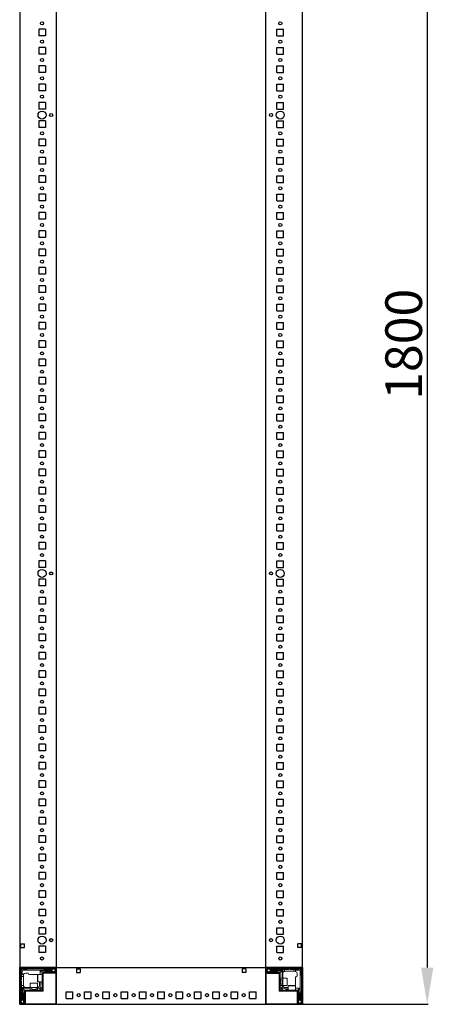
# Model space of a CAD drawing. Units: millimetres. Extents: x -46 to 11536, y -9 to 11617.
# Drawn here: x 1218 to 1783, y 3004 to 4347 of the extents above; entities that cross this region are included whole.
import ezdxf

# ---------------------------------------------------------------- set-up
doc = ezdxf.new("R2010")
doc.units = ezdxf.units.MM
doc.layers.add('2', color=7, linetype='Continuous')
doc.dimstyles.new('ISO-25', dxfattribs={"dimtxt": 2.5, "dimasz": 2.5, "dimexe": 1.25, "dimexo": 0.625, "dimtad": 1, "dimtxsty": 'Standard', "dimcen": 2.5, "dimadec": 0, "dimazin": 0, "dimtfac": 1, "dimtmove": 0, "dimatfit": 3, "dimfxl": 1, "dimarcsym": 0})

# ---------------------------------------------------------------- blocks, each defined once
blk = doc.blocks.new('*D65')
at = {"layer": '2', "color": 0, "linetype": 'ByBlock', "lineweight": -2}
for p, q in [((1539.2, 4804), (1775.5, 4804)), ((1774.3, 4754), (1774.3, 3054)), ((1527.4, 3004), (1775.5, 3004))]:
    blk.add_line(p, q, dxfattribs=at)
at = {"layer": '2', "color": 0, "linetype": 'ByBlock'}
for points in [[(1765.9, 4754), (1782.6, 4754), (1774.3, 4804)], [(1765.9, 3054), (1782.6, 3054), (1774.3, 3004)]]:
    blk.add_solid(points, dxfattribs=at)
at = {"layer": 'Defpoints', "color": 0, "linetype": 'ByBlock'}
for p in [(1538.5, 4804), (1526.8, 3004), (1774.3, 3004)]:
    blk.add_point(p, dxfattribs=at)
at = {"layer": '2', "color": 0, "linetype": 'ByBlock', "insert": (1748.6, 3904), "char_height": 50, "attachment_point": 5, "rotation": 90}
blk.add_mtext('1800', dxfattribs=at)

msp = doc.modelspace()

# ---------------------------------------------------------------- linework, layer by layer
for p, q in [((1268.286, 4804.02), (1268.286, 3004.02)), ((1554.286, 3004.02), (1554.286, 4804.02)), ((1604.286, 3004.02), (1604.286, 4804.02)), ((1253.286, 4333.52), (1244.286, 4333.52)), ((1244.286, 4333.52), (1244.286, 4324.52)), ((1253.286, 4324.52), (1244.286, 4324.52)), ((1253.286, 4333.52), (1253.286, 4324.52)), ((1569.286, 4324.52), (1569.286, 4333.52)), ((1569.286, 4333.52), (1578.286, 4333.52)), ((1569.286, 4324.52), (1578.286, 4324.52)), ((1578.286, 4324.52), (1578.286, 4333.52)), ((1253.286, 4308.52), (1244.286, 4308.52)), ((1244.286, 4308.52), (1244.286, 4299.52)), ((1253.286, 4299.52), (1244.286, 4299.52)), ((1253.286, 4308.52), (1253.286, 4299.52)), ((1569.286, 4299.52), (1569.286, 4308.52)), ((1569.286, 4308.52), (1578.286, 4308.52)), ((1569.286, 4299.52), (1578.286, 4299.52)), ((1578.286, 4299.52), (1578.286, 4308.52)), ((1244.286, 4283.52), (1244.286, 4274.52)), ((1253.286, 4283.52), (1244.286, 4283.52)), ((1253.286, 4283.52), (1253.286, 4274.52)), ((1569.286, 4283.52), (1578.286, 4283.52)), ((1569.286, 4274.52), (1569.286, 4283.52)), ((1578.286, 4274.52), (1578.286, 4283.52)), ((1253.286, 4274.52), (1244.286, 4274.52)), ((1569.286, 4274.52), (1578.286, 4274.52)), ((1253.286, 4258.52), (1244.286, 4258.52)), ((1244.286, 4258.52), (1244.286, 4249.52)), ((1253.286, 4258.52), (1253.286, 4249.52)), ((1569.286, 4258.52), (1578.286, 4258.52)), ((1569.286, 4249.52), (1569.286, 4258.52)), ((1578.286, 4249.52), (1578.286, 4258.52)), ((1253.286, 4249.52), (1244.286, 4249.52)), ((1569.286, 4249.52), (1578.286, 4249.52)), ((1253.286, 4233.52), (1244.286, 4233.52)), ((1244.286, 4233.52), (1244.286, 4224.52)), ((1253.286, 4233.52), (1253.286, 4224.52)), ((1569.286, 4224.52), (1569.286, 4233.52)), ((1569.286, 4233.52), (1578.286, 4233.52)), ((1578.286, 4224.52), (1578.286, 4233.52)), ((1253.286, 4224.52), (1244.286, 4224.52)), ((1569.286, 4224.52), (1578.286, 4224.52)), ((1244.286, 4208.52), (1244.286, 4199.52)), ((1253.286, 4208.52), (1244.286, 4208.52)), ((1253.286, 4208.52), (1253.286, 4199.52)), ((1569.286, 4208.52), (1578.286, 4208.52)), ((1569.286, 4199.52), (1569.286, 4208.52)), ((1578.286, 4199.52), (1578.286, 4208.52)), ((1253.286, 4199.52), (1244.286, 4199.52)), ((1569.286, 4199.52), (1578.286, 4199.52)), ((1253.286, 4183.52), (1244.286, 4183.52)), ((1244.286, 4183.52), (1244.286, 4174.52)), ((1253.286, 4183.52), (1253.286, 4174.52)), ((1569.286, 4183.52), (1578.286, 4183.52)), ((1569.286, 4174.52), (1569.286, 4183.52)), ((1578.286, 4174.52), (1578.286, 4183.52)), ((1253.286, 4174.52), (1244.286, 4174.52)), ((1569.286, 4174.52), (1578.286, 4174.52)), ((1253.286, 4158.52), (1244.286, 4158.52)), ((1244.286, 4158.52), (1244.286, 4149.52)), ((1253.286, 4149.52), (1244.286, 4149.52)), ((1253.286, 4158.52), (1253.286, 4149.52)), ((1569.286, 4149.52), (1569.286, 4158.52)), ((1569.286, 4158.52), (1578.286, 4158.52)), ((1569.286, 4149.52), (1578.286, 4149.52)), ((1578.286, 4149.52), (1578.286, 4158.52)), ((1244.286, 4133.52), (1244.286, 4124.52)), ((1253.286, 4133.52), (1244.286, 4133.52)), ((1253.286, 4124.52), (1244.286, 4124.52)), ((1253.286, 4133.52), (1253.286, 4124.52)), ((1569.286, 4133.52), (1578.286, 4133.52)), ((1569.286, 4124.52), (1569.286, 4133.52)), ((1569.286, 4124.52), (1578.286, 4124.52)), ((1578.286, 4124.52), (1578.286, 4133.52)), ((1253.286, 4108.52), (1244.286, 4108.52)), ((1244.286, 4108.52), (1244.286, 4099.52)), ((1253.286, 4108.52), (1253.286, 4099.52)), ((1569.286, 4108.52), (1578.286, 4108.52)), ((1569.286, 4099.52), (1569.286, 4108.52)), ((1578.286, 4099.52), (1578.286, 4108.52)), ((1253.286, 4099.52), (1244.286, 4099.52)), ((1569.286, 4099.52), (1578.286, 4099.52)), ((1253.286, 4083.52), (1244.286, 4083.52)), ((1244.286, 4083.52), (1244.286, 4074.52)), ((1253.286, 4083.52), (1253.286, 4074.52)), ((1569.286, 4074.52), (1569.286, 4083.52)), ((1569.286, 4083.52), (1578.286, 4083.52)), ((1578.286, 4074.52), (1578.286, 4083.52)), ((1253.286, 4074.52), (1244.286, 4074.52)), ((1569.286, 4074.52), (1578.286, 4074.52)), ((1244.286, 4058.52), (1244.286, 4049.52)), ((1253.286, 4058.52), (1244.286, 4058.52)), ((1253.286, 4058.52), (1253.286, 4049.52)), ((1569.286, 4058.52), (1578.286, 4058.52)), ((1569.286, 4049.52), (1569.286, 4058.52)), ((1578.286, 4049.52), (1578.286, 4058.52)), ((1253.286, 4049.52), (1244.286, 4049.52)), ((1569.286, 4049.52), (1578.286, 4049.52)), ((1253.286, 4033.52), (1244.286, 4033.52)), ((1244.286, 4033.52), (1244.286, 4024.52)), ((1253.286, 4033.52), (1253.286, 4024.52)), ((1569.286, 4033.52), (1578.286, 4033.52)), ((1569.286, 4024.52), (1569.286, 4033.52)), ((1578.286, 4024.52), (1578.286, 4033.52)), ((1253.286, 4024.52), (1244.286, 4024.52)), ((1569.286, 4024.52), (1578.286, 4024.52)), ((1253.286, 4008.52), (1244.286, 4008.52)), ((1244.286, 4008.52), (1244.286, 3999.52)), ((1253.286, 4008.52), (1253.286, 3999.52)), ((1569.286, 3999.52), (1569.286, 4008.52)), ((1569.286, 4008.52), (1578.286, 4008.52)), ((1578.286, 3999.52), (1578.286, 4008.52)), ((1253.286, 3999.52), (1244.286, 3999.52)), ((1569.286, 3999.52), (1578.286, 3999.52)), ((1244.286, 3983.52), (1244.286, 3974.52)), ((1253.286, 3983.52), (1244.286, 3983.52)), ((1253.286, 3974.52), (1244.286, 3974.52)), ((1253.286, 3983.52), (1253.286, 3974.52)), ((1569.286, 3983.52), (1578.286, 3983.52)), ((1569.286, 3974.52), (1569.286, 3983.52)), ((1569.286, 3974.52), (1578.286, 3974.52)), ((1578.286, 3974.52), (1578.286, 3983.52)), ((1253.286, 3958.52), (1244.286, 3958.52)), ((1244.286, 3958.52), (1244.286, 3949.52)), ((1253.286, 3949.52), (1244.286, 3949.52)), ((1253.286, 3958.52), (1253.286, 3949.52)), ((1569.286, 3958.52), (1578.286, 3958.52)), ((1569.286, 3949.52), (1569.286, 3958.52)), ((1569.286, 3949.52), (1578.286, 3949.52)), ((1578.286, 3949.52), (1578.286, 3958.52)), ((1253.286, 3933.52), (1244.286, 3933.52)), ((1244.286, 3933.52), (1244.286, 3924.52)), ((1253.286, 3924.52), (1244.286, 3924.52)), ((1253.286, 3933.52), (1253.286, 3924.52)), ((1569.286, 3924.52), (1569.286, 3933.52)), ((1569.286, 3933.52), (1578.286, 3933.52)), ((1569.286, 3924.52), (1578.286, 3924.52)), ((1578.286, 3924.52), (1578.286, 3933.52)), ((1244.286, 3908.52), (1244.286, 3899.52)), ((1253.286, 3908.52), (1244.286, 3908.52)), ((1253.286, 3908.52), (1253.286, 3899.52)), ((1569.286, 3908.52), (1578.286, 3908.52)), ((1569.286, 3899.52), (1569.286, 3908.52)), ((1578.286, 3899.52), (1578.286, 3908.52)), ((1253.286, 3899.52), (1244.286, 3899.52)), ((1569.286, 3899.52), (1578.286, 3899.52)), ((1253.286, 3883.52), (1244.286, 3883.52)), ((1244.286, 3883.52), (1244.286, 3874.52)), ((1253.286, 3883.52), (1253.286, 3874.52)), ((1569.286, 3883.52), (1578.286, 3883.52)), ((1569.286, 3874.52), (1569.286, 3883.52)), ((1578.286, 3874.52), (1578.286, 3883.52)), ((1253.286, 3874.52), (1244.286, 3874.52)), ((1569.286, 3874.52), (1578.286, 3874.52)), ((1244.286, 3858.52), (1244.286, 3849.52)), ((1253.286, 3858.52), (1244.286, 3858.52)), ((1253.286, 3858.52), (1253.286, 3849.52)), ((1569.286, 3858.52), (1578.286, 3858.52)), ((1569.286, 3849.52), (1569.286, 3858.52)), ((1578.286, 3849.52), (1578.286, 3858.52)), ((1253.286, 3849.52), (1244.286, 3849.52)), ((1569.286, 3849.52), (1578.286, 3849.52)), ((1253.286, 3833.52), (1244.286, 3833.52)), ((1244.286, 3833.52), (1244.286, 3824.52)), ((1253.286, 3833.52), (1253.286, 3824.52)), ((1569.286, 3833.52), (1578.286, 3833.52)), ((1569.286, 3824.52), (1569.286, 3833.52)), ((1578.286, 3824.52), (1578.286, 3833.52)), ((1253.286, 3824.52), (1244.286, 3824.52)), ((1569.286, 3824.52), (1578.286, 3824.52)), ((1253.286, 3808.52), (1244.286, 3808.52)), ((1244.286, 3808.52), (1244.286, 3799.52)), ((1253.286, 3799.52), (1244.286, 3799.52)), ((1253.286, 3808.52), (1253.286, 3799.52)), ((1569.286, 3799.52), (1569.286, 3808.52)), ((1569.286, 3808.52), (1578.286, 3808.52)), ((1569.286, 3799.52), (1578.286, 3799.52)), ((1578.286, 3799.52), (1578.286, 3808.52)), ((1244.286, 3783.52), (1244.286, 3774.52)), ((1253.286, 3783.52), (1244.286, 3783.52)), ((1253.286, 3774.52), (1244.286, 3774.52)), ((1253.286, 3783.52), (1253.286, 3774.52)), ((1569.286, 3783.52), (1578.286, 3783.52)), ((1569.286, 3774.52), (1569.286, 3783.52)), ((1569.286, 3774.52), (1578.286, 3774.52)), ((1578.286, 3774.52), (1578.286, 3783.52)), ((1253.286, 3758.52), (1244.286, 3758.52)), ((1244.286, 3758.52), (1244.286, 3749.52)), ((1253.286, 3749.52), (1244.286, 3749.52)), ((1253.286, 3758.52), (1253.286, 3749.52)), ((1569.286, 3758.52), (1578.286, 3758.52)), ((1569.286, 3749.52), (1569.286, 3758.52)), ((1569.286, 3749.52), (1578.286, 3749.52)), ((1578.286, 3749.52), (1578.286, 3758.52)), ((1253.286, 3733.52), (1244.286, 3733.52)), ((1244.286, 3733.52), (1244.286, 3724.52)), ((1253.286, 3733.52), (1253.286, 3724.52)), ((1569.286, 3724.52), (1569.286, 3733.52)), ((1569.286, 3733.52), (1578.286, 3733.52)), ((1578.286, 3724.52), (1578.286, 3733.52)), ((1253.286, 3724.52), (1244.286, 3724.52)), ((1569.286, 3724.52), (1578.286, 3724.52)), ((1244.286, 3708.52), (1244.286, 3699.52)), ((1253.286, 3708.52), (1244.286, 3708.52)), ((1253.286, 3708.52), (1253.286, 3699.52)), ((1569.286, 3708.52), (1578.286, 3708.52)), ((1569.286, 3699.52), (1569.286, 3708.52)), ((1578.286, 3699.52), (1578.286, 3708.52)), ((1253.286, 3699.52), (1244.286, 3699.52)), ((1569.286, 3699.52), (1578.286, 3699.52)), ((1244.286, 3683.52), (1244.286, 3674.52)), ((1253.286, 3683.52), (1244.286, 3683.52)), ((1253.286, 3683.52), (1253.286, 3674.52)), ((1569.286, 3683.52), (1578.286, 3683.52)), ((1569.286, 3674.52), (1569.286, 3683.52)), ((1578.286, 3674.52), (1578.286, 3683.52)), ((1253.286, 3674.52), (1244.286, 3674.52)), ((1569.286, 3674.52), (1578.286, 3674.52)), ((1244.286, 3658.52), (1244.286, 3649.52)), ((1253.286, 3658.52), (1244.286, 3658.52)), ((1253.286, 3658.52), (1253.286, 3649.52)), ((1569.286, 3658.52), (1578.286, 3658.52)), ((1569.286, 3649.52), (1569.286, 3658.52)), ((1578.286, 3649.52), (1578.286, 3658.52)), ((1253.286, 3649.52), (1244.286, 3649.52)), ((1569.286, 3649.52), (1578.286, 3649.52)), ((1253.286, 3633.52), (1244.286, 3633.52)), ((1244.286, 3633.52), (1244.286, 3624.52)), ((1253.286, 3633.52), (1253.286, 3624.52)), ((1569.286, 3633.52), (1578.286, 3633.52)), ((1569.286, 3624.52), (1569.286, 3633.52)), ((1578.286, 3624.52), (1578.286, 3633.52)), ((1253.286, 3624.52), (1244.286, 3624.52)), ((1569.286, 3624.52), (1578.286, 3624.52)), ((1253.286, 3608.52), (1244.286, 3608.52)), ((1244.286, 3608.52), (1244.286, 3599.52)), ((1253.286, 3599.52), (1244.286, 3599.52)), ((1253.286, 3608.52), (1253.286, 3599.52)), ((1569.286, 3608.52), (1578.286, 3608.52)), ((1569.286, 3599.52), (1569.286, 3608.52)), ((1569.286, 3599.52), (1578.286, 3599.52)), ((1578.286, 3599.52), (1578.286, 3608.52)), ((1253.286, 3583.52), (1244.286, 3583.52)), ((1244.286, 3583.52), (1244.286, 3574.52)), ((1253.286, 3574.52), (1244.286, 3574.52)), ((1253.286, 3583.52), (1253.286, 3574.52)), ((1569.286, 3583.52), (1578.286, 3583.52)), ((1569.286, 3574.52), (1569.286, 3583.52)), ((1569.286, 3574.52), (1578.286, 3574.52)), ((1578.286, 3574.52), (1578.286, 3583.52)), ((1244.286, 3558.52), (1244.286, 3549.52)), ((1253.286, 3558.52), (1244.286, 3558.52)), ((1253.286, 3558.52), (1253.286, 3549.52)), ((1569.286, 3558.52), (1578.286, 3558.52)), ((1569.286, 3549.52), (1569.286, 3558.52)), ((1578.286, 3549.52), (1578.286, 3558.52)), ((1253.286, 3549.52), (1244.286, 3549.52)), ((1569.286, 3549.52), (1578.286, 3549.52)), ((1244.286, 3533.52), (1244.286, 3524.52)), ((1253.286, 3533.52), (1244.286, 3533.52)), ((1253.286, 3533.52), (1253.286, 3524.52)), ((1569.286, 3533.52), (1578.286, 3533.52)), ((1569.286, 3524.52), (1569.286, 3533.52)), ((1578.286, 3524.52), (1578.286, 3533.52)), ((1253.286, 3524.52), (1244.286, 3524.52)), ((1569.286, 3524.52), (1578.286, 3524.52)), ((1244.286, 3508.52), (1244.286, 3499.52)), ((1253.286, 3508.52), (1244.286, 3508.52)), ((1253.286, 3508.52), (1253.286, 3499.52)), ((1569.286, 3508.52), (1578.286, 3508.52)), ((1569.286, 3499.52), (1569.286, 3508.52)), ((1578.286, 3499.52), (1578.286, 3508.52)), ((1253.286, 3499.52), (1244.286, 3499.52)), ((1569.286, 3499.52), (1578.286, 3499.52)), ((1253.286, 3483.52), (1244.286, 3483.52)), ((1244.286, 3483.52), (1244.286, 3474.52)), ((1253.286, 3483.52), (1253.286, 3474.52)), ((1569.286, 3483.52), (1578.286, 3483.52)), ((1569.286, 3474.52), (1569.286, 3483.52)), ((1578.286, 3474.52), (1578.286, 3483.52)), ((1253.286, 3474.52), (1244.286, 3474.52)), ((1569.286, 3474.52), (1578.286, 3474.52)), ((1244.286, 3458.52), (1244.286, 3449.52)), ((1253.286, 3458.52), (1244.286, 3458.52)), ((1253.286, 3458.52), (1253.286, 3449.52)), ((1569.286, 3458.52), (1578.286, 3458.52)), ((1569.286, 3449.52), (1569.286, 3458.52)), ((1578.286, 3449.52), (1578.286, 3458.52)), ((1253.286, 3449.52), (1244.286, 3449.52)), ((1569.286, 3449.52), (1578.286, 3449.52)), ((1253.286, 3433.52), (1244.286, 3433.52)), ((1244.286, 3433.52), (1244.286, 3424.52)), ((1253.286, 3424.52), (1244.286, 3424.52)), ((1253.286, 3433.52), (1253.286, 3424.52)), ((1569.286, 3433.52), (1578.286, 3433.52)), ((1569.286, 3424.52), (1569.286, 3433.52)), ((1569.286, 3424.52), (1578.286, 3424.52)), ((1578.286, 3424.52), (1578.286, 3433.52)), ((1253.286, 3408.52), (1244.286, 3408.52)), ((1244.286, 3408.52), (1244.286, 3399.52)), ((1253.286, 3399.52), (1244.286, 3399.52)), ((1253.286, 3408.52), (1253.286, 3399.52)), ((1569.286, 3408.52), (1578.286, 3408.52)), ((1569.286, 3399.52), (1569.286, 3408.52)), ((1569.286, 3399.52), (1578.286, 3399.52)), ((1578.286, 3399.52), (1578.286, 3408.52)), ((1253.286, 3383.52), (1244.286, 3383.52)), ((1244.286, 3383.52), (1244.286, 3374.52)), ((1253.286, 3383.52), (1253.286, 3374.52)), ((1569.286, 3383.52), (1578.286, 3383.52)), ((1569.286, 3374.52), (1569.286, 3383.52)), ((1578.286, 3374.52), (1578.286, 3383.52)), ((1253.286, 3374.52), (1244.286, 3374.52)), ((1569.286, 3374.52), (1578.286, 3374.52)), ((1253.286, 3358.52), (1244.286, 3358.52)), ((1244.286, 3358.52), (1244.286, 3349.52)), ((1253.286, 3358.52), (1253.286, 3349.52)), ((1569.286, 3358.52), (1578.286, 3358.52)), ((1569.286, 3349.52), (1569.286, 3358.52)), ((1578.286, 3349.52), (1578.286, 3358.52)), ((1253.286, 3349.52), (1244.286, 3349.52)), ((1569.286, 3349.52), (1578.286, 3349.52)), ((1253.286, 3333.52), (1244.286, 3333.52)), ((1244.286, 3333.52), (1244.286, 3324.52)), ((1253.286, 3333.52), (1253.286, 3324.52)), ((1569.286, 3333.52), (1578.286, 3333.52)), ((1569.286, 3324.52), (1569.286, 3333.52)), ((1578.286, 3324.52), (1578.286, 3333.52)), ((1253.286, 3324.52), (1244.286, 3324.52)), ((1569.286, 3324.52), (1578.286, 3324.52)), ((1253.286, 3308.52), (1244.286, 3308.52)), ((1244.286, 3308.52), (1244.286, 3299.52)), ((1253.286, 3308.52), (1253.286, 3299.52)), ((1569.286, 3308.52), (1578.286, 3308.52)), ((1569.286, 3299.52), (1569.286, 3308.52)), ((1578.286, 3299.52), (1578.286, 3308.52)), ((1253.286, 3299.52), (1244.286, 3299.52)), ((1569.286, 3299.52), (1578.286, 3299.52)), ((1253.286, 3283.52), (1244.286, 3283.52)), ((1244.286, 3283.52), (1244.286, 3274.52)), ((1253.286, 3283.52), (1253.286, 3274.52)), ((1569.286, 3283.52), (1578.286, 3283.52)), ((1569.286, 3274.52), (1569.286, 3283.52)), ((1578.286, 3274.52), (1578.286, 3283.52)), ((1253.286, 3274.52), (1244.286, 3274.52)), ((1569.286, 3274.52), (1578.286, 3274.52)), ((1253.286, 3258.52), (1244.286, 3258.52)), ((1244.286, 3258.52), (1244.286, 3249.52)), ((1253.286, 3249.52), (1244.286, 3249.52)), ((1253.286, 3258.52), (1253.286, 3249.52)), ((1569.286, 3258.52), (1578.286, 3258.52)), ((1569.286, 3249.52), (1569.286, 3258.52)), ((1569.286, 3249.52), (1578.286, 3249.52)), ((1578.286, 3249.52), (1578.286, 3258.52)), ((1253.286, 3233.52), (1244.286, 3233.52)), ((1244.286, 3233.52), (1244.286, 3224.52)), ((1253.286, 3224.52), (1244.286, 3224.52)), ((1253.286, 3233.52), (1253.286, 3224.52)), ((1569.286, 3233.52), (1578.286, 3233.52)), ((1569.286, 3224.52), (1569.286, 3233.52)), ((1569.286, 3224.52), (1578.286, 3224.52)), ((1578.286, 3224.52), (1578.286, 3233.52)), ((1253.286, 3208.52), (1244.286, 3208.52)), ((1244.286, 3208.52), (1244.286, 3199.52)), ((1253.286, 3199.52), (1244.286, 3199.52)), ((1253.286, 3208.52), (1253.286, 3199.52)), ((1569.286, 3208.52), (1578.286, 3208.52)), ((1569.286, 3199.52), (1569.286, 3208.52)), ((1569.286, 3199.52), (1578.286, 3199.52)), ((1578.286, 3199.52), (1578.286, 3208.52)), ((1253.286, 3183.52), (1244.286, 3183.52)), ((1244.286, 3183.52), (1244.286, 3174.52)), ((1253.286, 3183.52), (1253.286, 3174.52)), ((1569.286, 3183.52), (1578.286, 3183.52)), ((1569.286, 3174.52), (1569.286, 3183.52)), ((1578.286, 3174.52), (1578.286, 3183.52)), ((1253.286, 3174.52), (1244.286, 3174.52)), ((1569.286, 3174.52), (1578.286, 3174.52)), ((1253.286, 3158.52), (1244.286, 3158.52)), ((1244.286, 3158.52), (1244.286, 3149.52)), ((1253.286, 3158.52), (1253.286, 3149.52)), ((1569.286, 3158.52), (1578.286, 3158.52)), ((1569.286, 3149.52), (1569.286, 3158.52)), ((1578.286, 3149.52), (1578.286, 3158.52)), ((1253.286, 3149.52), (1244.286, 3149.52)), ((1569.286, 3149.52), (1578.286, 3149.52)), ((1253.286, 3133.52), (1244.286, 3133.52)), ((1244.286, 3133.52), (1244.286, 3124.52)), ((1253.286, 3133.52), (1253.286, 3124.52)), ((1569.286, 3133.52), (1578.286, 3133.52)), ((1569.286, 3124.52), (1569.286, 3133.52)), ((1578.286, 3124.52), (1578.286, 3133.52)), ((1253.286, 3124.52), (1244.286, 3124.52)), ((1569.286, 3124.52), (1578.286, 3124.52)), ((1253.286, 3108.52), (1244.286, 3108.52)), ((1244.286, 3108.52), (1244.286, 3099.52)), ((1253.286, 3108.52), (1253.286, 3099.52)), ((1569.286, 3108.52), (1578.286, 3108.52)), ((1569.286, 3099.52), (1569.286, 3108.52)), ((1578.286, 3099.52), (1578.286, 3108.52)), ((1253.286, 3099.52), (1244.286, 3099.52)), ((1569.286, 3099.52), (1578.286, 3099.52)), ((1219.786, 3086.52), (1224.786, 3086.52)), ((1219.786, 3081.52), (1219.786, 3086.52)), ((1219.786, 3081.52), (1224.786, 3081.52)), ((1224.786, 3081.52), (1224.786, 3086.52)), ((1253.286, 3083.52), (1244.286, 3083.52)), ((1244.286, 3083.52), (1244.286, 3074.52)), ((1253.286, 3074.52), (1244.286, 3074.52)), ((1253.286, 3083.52), (1253.286, 3074.52)), ((1569.286, 3083.52), (1578.286, 3083.52)), ((1569.286, 3074.52), (1569.286, 3083.52)), ((1569.286, 3074.52), (1578.286, 3074.52)), ((1578.286, 3074.52), (1578.286, 3083.52)), ((1597.786, 3081.52), (1597.786, 3086.52)), ((1602.786, 3086.52), (1597.786, 3086.52)), ((1602.786, 3081.52), (1597.786, 3081.52)), ((1602.786, 3081.52), (1602.786, 3086.52)), ((1218.286, 3054.02), (1218.286, 3004.02)), ((1268.286, 3054.02), (1218.286, 3054.02)), ((1218.286, 3054.02), (1604.286, 3054.02)), ((1268.286, 3054.02), (1268.286, 3004.02)), ((1268.286, 3054.02), (1268.286, 3046.52)), ((1268.286, 3004.02), (1268.286, 3054.02)), ((1295.786, 3052.52), (1300.786, 3052.52)), ((1295.786, 3052.52), (1295.786, 3047.52)), ((1300.786, 3052.52), (1300.786, 3047.52)), ((1521.786, 3052.52), (1521.786, 3047.52)), ((1526.786, 3052.52), (1521.786, 3052.52)), ((1526.786, 3052.52), (1526.786, 3047.52)), ((1554.286, 3054.02), (1554.286, 3004.02)), ((1604.286, 3054.02), (1554.286, 3054.02)), ((1554.286, 3046.52), (1554.286, 3054.02)), ((1604.286, 3004.02), (1604.286, 3054.02)), ((1295.786, 3047.52), (1300.786, 3047.52)), ((1526.786, 3047.52), (1521.786, 3047.52)), ((1281.786, 3012.02), (1281.786, 3021.02)), ((1281.786, 3021.02), (1290.786, 3021.02)), ((1290.786, 3012.02), (1290.786, 3021.02)), ((1306.786, 3012.02), (1306.786, 3021.02)), ((1306.786, 3021.02), (1315.786, 3021.02)), ((1315.786, 3012.02), (1315.786, 3021.02)), ((1331.786, 3012.02), (1331.786, 3021.02)), ((1331.786, 3021.02), (1340.786, 3021.02)), ((1340.786, 3012.02), (1340.786, 3021.02)), ((1356.786, 3012.02), (1356.786, 3021.02)), ((1356.786, 3021.02), (1365.786, 3021.02)), ((1365.786, 3012.02), (1365.786, 3021.02)), ((1381.786, 3012.02), (1381.786, 3021.02)), ((1381.786, 3021.02), (1390.786, 3021.02)), ((1390.786, 3012.02), (1390.786, 3021.02)), ((1406.786, 3012.02), (1406.786, 3021.02)), ((1406.786, 3021.02), (1415.786, 3021.02)), ((1415.786, 3012.02), (1415.786, 3021.02)), ((1431.786, 3012.02), (1431.786, 3021.02)), ((1431.786, 3021.02), (1440.786, 3021.02)), ((1440.786, 3012.02), (1440.786, 3021.02)), ((1456.786, 3012.02), (1456.786, 3021.02)), ((1456.786, 3021.02), (1465.786, 3021.02)), ((1465.786, 3012.02), (1465.786, 3021.02)), ((1481.786, 3012.02), (1481.786, 3021.02)), ((1481.786, 3021.02), (1490.786, 3021.02)), ((1490.786, 3012.02), (1490.786, 3021.02)), ((1506.786, 3012.02), (1506.786, 3021.02)), ((1506.786, 3021.02), (1515.786, 3021.02)), ((1515.786, 3012.02), (1515.786, 3021.02)), ((1531.786, 3012.02), (1531.786, 3021.02)), ((1531.786, 3021.02), (1540.786, 3021.02)), ((1540.786, 3012.02), (1540.786, 3021.02)), ((1281.786, 3012.02), (1290.786, 3012.02)), ((1306.786, 3012.02), (1315.786, 3012.02)), ((1331.786, 3012.02), (1340.786, 3012.02)), ((1356.786, 3012.02), (1365.786, 3012.02)), ((1381.786, 3012.02), (1390.786, 3012.02)), ((1406.786, 3012.02), (1415.786, 3012.02)), ((1431.786, 3012.02), (1440.786, 3012.02)), ((1456.786, 3012.02), (1465.786, 3012.02)), ((1481.786, 3012.02), (1490.786, 3012.02)), ((1506.786, 3012.02), (1515.786, 3012.02)), ((1531.786, 3012.02), (1540.786, 3012.02)), ((1218.286, 3004.02), (1268.286, 3004.02)), ((1225.786, 3004.02), (1218.286, 3004.02)), ((1218.286, 3004.02), (1600.536, 3004.02)), ((1554.286, 3004.02), (1604.286, 3004.02)), ((1604.286, 3004.02), (1596.786, 3004.02))]:
    msp.add_line(p, q)
at = {"color": 7, "linetype": 'Continuous', "lineweight": 15}
for p, q in [((1218.286, 3005.62), (1218.286, 3052.42)), ((1219.786, 3005.62), (1219.786, 3052.42)), ((1219.786, 3049.02), (1220.786, 3048.02)), ((1219.886, 3054.02), (1266.686, 3054.02)), ((1219.886, 3052.52), (1266.686, 3052.52)), ((1220.226, 3052.081), (1221.786, 3050.52)), ((1220.786, 3048.02), (1220.786, 3044.52)), ((1221.786, 3050.52), (1241.864, 3050.52)), ((1221.786, 3044.52), (1221.786, 3050.52)), ((1224.286, 3051.52), (1223.286, 3052.52)), ((1227.786, 3051.52), (1224.286, 3051.52)), ((1228.786, 3052.52), (1227.786, 3051.52)), ((1241.864, 3050.52), (1261.786, 3050.52)), ((1246.286, 3050.02), (1246.286, 3044.52)), ((1261.786, 3050.02), (1246.286, 3050.02)), ((1248.786, 3047.52), (1246.286, 3050.02)), ((1249.786, 3048.52), (1252.786, 3048.52)), ((1266.686, 3048.02), (1250.386, 3048.02)), ((1252.286, 3051.52), (1251.286, 3052.52)), ((1262.286, 3051.52), (1252.286, 3051.52)), ((1253.286, 3049.02), (1262.286, 3049.02)), ((1261.786, 3050.52), (1264.658, 3052.297)), ((1261.786, 3050.02), (1261.786, 3050.52)), ((1264.211, 3048.52), (1261.786, 3050.02)), ((1263.286, 3052.52), (1262.286, 3051.52)), ((1264.211, 3048.52), (1262.786, 3048.52)), ((1264.286, 3048.52), (1264.211, 3048.52)), ((1264.286, 3052.52), (1264.658, 3052.297)), ((1266.786, 3049.52), (1264.286, 3048.52)), ((1264.658, 3052.297), (1266.786, 3051.02)), ((1266.786, 3052.42), (1266.786, 3048.12)), ((1268.286, 3052.42), (1268.286, 3048.12)), ((1554.286, 3054.02), (1554.286, 3052.42)), ((1554.286, 3053.943), (1555.394, 3053.943)), ((1554.286, 3052.42), (1554.286, 3053.943)), ((1554.286, 3052.42), (1554.286, 3005.62)), ((1554.286, 3048.12), (1554.286, 3052.42)), ((1555.786, 3048.12), (1555.786, 3052.42)), ((1555.786, 3051.02), (1557.915, 3052.297)), ((1558.286, 3048.52), (1555.786, 3049.52)), ((1555.886, 3054.02), (1602.686, 3054.02)), ((1555.886, 3052.52), (1602.686, 3052.52)), ((1572.186, 3048.02), (1555.886, 3048.02)), ((1557.915, 3052.297), (1558.286, 3052.52)), ((1557.915, 3052.297), (1560.786, 3050.52)), ((1558.362, 3048.52), (1558.286, 3048.52)), ((1560.786, 3050.02), (1558.362, 3048.52)), ((1559.786, 3048.52), (1558.362, 3048.52)), ((1560.286, 3051.52), (1559.286, 3052.52)), ((1570.286, 3051.52), (1560.286, 3051.52)), ((1560.286, 3049.02), (1569.286, 3049.02)), ((1560.786, 3050.52), (1577.286, 3050.52)), ((1560.786, 3050.52), (1560.786, 3050.02)), ((1576.286, 3050.02), (1560.786, 3050.02)), ((1569.786, 3048.52), (1572.786, 3048.52)), ((1571.286, 3052.52), (1570.286, 3051.52)), ((1573.286, 3051.52), (1572.286, 3052.52)), ((1573.286, 3051.52), (1577.286, 3051.52)), ((1573.786, 3047.52), (1576.286, 3050.02)), ((1576.286, 3039.52), (1576.286, 3050.02)), ((1577.286, 3050.52), (1577.286, 3051.52)), ((1579.786, 3051.52), (1577.286, 3051.52)), ((1577.286, 3039.52), (1577.286, 3050.52)), ((1579.786, 3048.978), (1579.786, 3051.52)), ((1579.786, 3051.52), (1585.286, 3051.52)), ((1580.286, 3049.02), (1592.286, 3049.02)), ((1585.286, 3051.52), (1586.286, 3052.52)), ((1587.286, 3052.52), (1588.286, 3051.52)), ((1588.286, 3051.52), (1592.286, 3051.52)), ((1592.286, 3051.52), (1592.286, 3049.02)), ((1594.786, 3051.52), (1592.286, 3051.52)), ((1592.286, 3049.02), (1593.786, 3049.02)), ((1598.286, 3051.52), (1594.786, 3051.52)), ((1594.786, 3051.52), (1594.786, 3050.52)), ((1594.786, 3050.52), (1600.786, 3050.52)), ((1594.786, 3048.849), (1594.786, 3050.52)), ((1599.286, 3052.52), (1598.286, 3051.52)), ((1602.347, 3052.081), (1600.786, 3050.52)), ((1600.786, 3050.52), (1600.786, 3030.443)), ((1601.786, 3048.02), (1602.786, 3049.02)), ((1601.786, 3044.52), (1601.786, 3048.02)), ((1602.786, 3052.42), (1602.786, 3005.62)), ((1604.286, 3052.42), (1604.286, 3005.62)), ((1219.786, 3037.02), (1220.786, 3038.02)), ((1220.786, 3035.02), (1219.786, 3036.02)), ((1220.786, 3044.52), (1221.786, 3044.52)), ((1220.786, 3044.52), (1220.786, 3042.02)), ((1220.786, 3042.02), (1223.286, 3042.02)), ((1220.786, 3038.02), (1220.786, 3042.02)), ((1220.786, 3029.52), (1220.786, 3035.02)), ((1223.458, 3044.52), (1221.786, 3044.52)), ((1223.286, 3042.02), (1223.286, 3043.52)), ((1223.286, 3030.02), (1223.286, 3042.02)), ((1226.286, 3046.52), (1229.786, 3046.52)), ((1241.864, 3044.52), (1231.786, 3044.52)), ((1241.864, 3044.52), (1242.286, 3044.52)), ((1243.086, 3044.52), (1248.786, 3044.52)), ((1248.786, 3034.52), (1243.086, 3034.52)), ((1245.286, 3030.02), (1245.286, 3034.52)), ((1246.286, 3034.52), (1246.286, 3027.02)), ((1248.286, 3031.52), (1248.286, 3034.52)), ((1248.786, 3046.42), (1248.786, 3047.52)), ((1248.786, 3046.42), (1248.786, 3023.53)), ((1250.286, 3023.53), (1250.286, 3046.42)), ((1266.686, 3046.52), (1250.386, 3046.52)), ((1572.186, 3046.52), (1555.886, 3046.52)), ((1572.286, 3046.193), (1556.286, 3046.193)), ((1570.286, 3046.02), (1568.586, 3046.02)), ((1572.286, 3046.42), (1572.286, 3022.02)), ((1573.786, 3046.42), (1573.786, 3047.52)), ((1573.786, 3022.02), (1573.786, 3046.42)), ((1573.786, 3039.52), (1577.286, 3039.52)), ((1573.786, 3037.52), (1573.898, 3037.52)), ((1573.898, 3037.52), (1574.286, 3036.966)), ((1573.898, 3031.52), (1573.898, 3037.52)), ((1574.286, 3036.966), (1574.675, 3037.52)), ((1574.286, 3036.638), (1574.286, 3036.966)), ((1574.286, 3032.075), (1574.286, 3036.638)), ((1574.675, 3037.52), (1577.036, 3037.52)), ((1574.675, 3031.52), (1574.675, 3037.52)), ((1577.286, 3039.52), (1582.986, 3039.52)), ((1577.286, 3029.52), (1577.286, 3039.52)), ((1594.786, 3030.443), (1594.786, 3040.52)), ((1596.786, 3046.02), (1596.786, 3042.52)), ((1602.786, 3043.52), (1601.786, 3044.52)), ((1220.786, 3023.02), (1219.786, 3022.02)), ((1219.786, 3021.02), (1220.786, 3020.02)), ((1223.328, 3029.52), (1220.786, 3029.52)), ((1220.786, 3029.52), (1220.786, 3027.02)), ((1221.786, 3027.02), (1220.786, 3027.02)), ((1220.786, 3023.02), (1220.786, 3027.02)), ((1232.786, 3027.02), (1221.786, 3027.02)), ((1221.786, 3010.52), (1221.786, 3027.02)), ((1232.786, 3026.02), (1222.286, 3026.02)), ((1222.286, 3026.02), (1222.286, 3010.52)), ((1224.786, 3023.52), (1222.286, 3026.02)), ((1223.786, 3019.52), (1223.786, 3022.52)), ((1224.286, 3021.92), (1224.286, 3005.62)), ((1225.886, 3023.52), (1224.786, 3023.52)), ((1225.786, 3021.92), (1225.786, 3005.62)), ((1250.286, 3023.52), (1225.886, 3023.52)), ((1225.886, 3022.02), (1250.286, 3022.02)), ((1226.114, 3022.02), (1226.114, 3006.02)), ((1232.786, 3027.02), (1232.786, 3032.72)), ((1232.786, 3023.52), (1232.786, 3027.02)), ((1242.786, 3027.02), (1232.786, 3027.02)), ((1234.786, 3024.409), (1234.786, 3026.77)), ((1235.341, 3024.02), (1234.786, 3024.409)), ((1240.786, 3024.409), (1234.786, 3024.409)), ((1234.786, 3023.632), (1235.341, 3024.02)), ((1234.786, 3023.52), (1234.786, 3023.632)), ((1240.786, 3023.632), (1234.786, 3023.632)), ((1235.669, 3024.02), (1235.341, 3024.02)), ((1240.232, 3024.02), (1235.669, 3024.02)), ((1240.786, 3024.409), (1240.232, 3024.02)), ((1240.232, 3024.02), (1240.786, 3023.632)), ((1240.786, 3026.77), (1240.786, 3024.409)), ((1240.786, 3023.632), (1240.786, 3023.52)), ((1242.786, 3032.72), (1242.786, 3027.02)), ((1242.786, 3027.02), (1242.786, 3023.52)), ((1245.286, 3026.02), (1242.786, 3026.02)), ((1246.286, 3027.02), (1245.286, 3026.02)), ((1246.019, 3024.253), (1245.286, 3026.02)), ((1245.286, 3023.52), (1246.019, 3024.253)), ((1248.054, 3026.288), (1246.019, 3024.253)), ((1246.286, 3027.02), (1248.054, 3026.288)), ((1248.054, 3026.288), (1248.786, 3027.02)), ((1250.286, 3023.53), (1248.786, 3023.53)), ((1250.286, 3023.52), (1250.286, 3022.02)), ((1573.786, 3022.02), (1572.286, 3022.02)), ((1573.898, 3031.52), (1573.786, 3031.52)), ((1577.286, 3029.52), (1573.786, 3029.52)), ((1573.786, 3027.02), (1574.519, 3026.288)), ((1596.686, 3023.52), (1573.796, 3023.52)), ((1573.796, 3022.02), (1573.796, 3023.52)), ((1573.796, 3022.02), (1596.686, 3022.02)), ((1574.286, 3032.075), (1573.898, 3031.52)), ((1574.675, 3031.52), (1574.286, 3032.075)), ((1574.519, 3026.288), (1576.286, 3027.02)), ((1576.554, 3024.253), (1574.519, 3026.288)), ((1577.036, 3031.52), (1574.675, 3031.52)), ((1576.286, 3027.02), (1576.286, 3029.52)), ((1577.286, 3026.02), (1576.286, 3027.02)), ((1577.286, 3026.02), (1576.554, 3024.253)), ((1576.554, 3024.253), (1577.286, 3023.52)), ((1582.986, 3029.52), (1577.286, 3029.52)), ((1584.786, 3026.02), (1577.286, 3026.02)), ((1580.286, 3027.02), (1584.786, 3027.02)), ((1581.786, 3024.02), (1584.786, 3024.02)), ((1584.786, 3023.52), (1584.786, 3029.22)), ((1594.786, 3030.443), (1594.786, 3030.02)), ((1594.786, 3029.22), (1594.786, 3023.52)), ((1600.286, 3026.02), (1594.786, 3026.02)), ((1596.686, 3023.52), (1597.786, 3023.52)), ((1596.786, 3005.62), (1596.786, 3021.92)), ((1597.786, 3023.52), (1600.286, 3026.02)), ((1598.286, 3005.62), (1598.286, 3021.92)), ((1598.786, 3022.52), (1598.786, 3019.52)), ((1600.286, 3010.52), (1600.286, 3026.02)), ((1600.786, 3030.443), (1600.786, 3010.52)), ((1601.786, 3020.02), (1602.786, 3021.02)), ((1220.786, 3010.02), (1219.786, 3009.02)), ((1220.009, 3007.649), (1219.786, 3008.02)), ((1220.009, 3007.649), (1221.786, 3010.52)), ((1221.286, 3005.52), (1220.009, 3007.649)), ((1220.786, 3020.02), (1220.786, 3010.02)), ((1221.786, 3010.52), (1222.286, 3010.52)), ((1222.286, 3010.52), (1223.786, 3008.096)), ((1223.786, 3008.02), (1222.786, 3005.52)), ((1223.286, 3010.02), (1223.286, 3019.02)), ((1223.786, 3009.52), (1223.786, 3008.096)), ((1223.786, 3008.096), (1223.786, 3008.02)), ((1226.286, 3020.02), (1226.286, 3018.32)), ((1598.786, 3008.096), (1600.286, 3010.52)), ((1598.786, 3008.096), (1598.786, 3009.52)), ((1598.786, 3008.02), (1598.786, 3008.096)), ((1599.786, 3005.52), (1598.786, 3008.02)), ((1599.286, 3019.02), (1599.286, 3010.02)), ((1600.286, 3010.52), (1600.786, 3010.52)), ((1600.786, 3010.52), (1602.563, 3007.649)), ((1602.563, 3007.649), (1601.286, 3005.52)), ((1601.786, 3010.02), (1601.786, 3020.02)), ((1602.786, 3009.02), (1601.786, 3010.02)), ((1602.786, 3008.02), (1602.563, 3007.649)), ((1218.286, 3004.02), (1219.886, 3004.02)), ((1219.886, 3004.02), (1218.364, 3004.02)), ((1224.186, 3005.52), (1219.886, 3005.52)), ((1219.886, 3004.02), (1266.686, 3004.02)), ((1224.186, 3004.02), (1219.886, 3004.02)), ((1266.686, 3004.02), (1268.286, 3004.02)), ((1554.286, 3005.62), (1554.286, 3004.02)), ((1602.686, 3005.52), (1598.386, 3005.52)), ((1602.686, 3004.02), (1598.386, 3004.02))]:
    msp.add_line(p, q, dxfattribs=at)
at = {"color": 7, "linetype": 'Continuous', "lineweight": 0}
for p, q in [((1268.286, 3054.02), (1268.286, 3052.02)), ((1268.286, 3052.02), (1268.286, 3006.02)), ((1268.286, 3006.02), (1268.286, 3004.02)), ((1556.286, 3004.02), (1554.286, 3004.02)), ((1602.286, 3004.02), (1556.286, 3004.02)), ((1604.286, 3004.02), (1602.286, 3004.02))]:
    msp.add_line(p, q, dxfattribs=at)
at = {"color": 8, "linetype": 'Continuous', "lineweight": 15}
for p, q in [((1243.086, 3034.52), (1243.086, 3044.52)), ((1577.036, 3037.52), (1577.036, 3033.02)), ((1582.986, 3039.52), (1582.986, 3029.52)), ((1232.786, 3032.72), (1242.786, 3032.72)), ((1234.786, 3026.77), (1239.286, 3026.77)), ((1239.286, 3026.77), (1240.786, 3026.77)), ((1577.036, 3033.02), (1577.036, 3031.52)), ((1584.786, 3029.22), (1594.786, 3029.22))]:
    msp.add_line(p, q, dxfattribs=at)
at = {"color": 0}
for points in [[(1268.286, 3004.02), (1218.286, 3004.02), (1218.286, 3054.02), (1268.286, 3054.02)], [(1604.286, 3004.02), (1554.286, 3004.02), (1554.286, 3054.02), (1604.286, 3054.02)]]:
    msp.add_lwpolyline(points, close=True, dxfattribs=at)
at = {"color": 7, "linetype": 'Continuous', "lineweight": 15, "flags": 128}
for points in [[(1242.902, 3044.457), (1242.872, 3044.463), (1242.286, 3044.52)], [(1594.723, 3029.405), (1594.729, 3029.435), (1594.786, 3030.02)]]:
    msp.add_lwpolyline(points, dxfattribs=at)
for centre, radius in [((1248.786, 4341.52), 2.1), ((1573.786, 4341.52), 2.1), ((1248.786, 4316.52), 2.1), ((1573.786, 4316.52), 2.1), ((1248.786, 4291.52), 2.1), ((1573.786, 4291.52), 2.1), ((1248.786, 4266.52), 2.1), ((1573.786, 4266.52), 2.1), ((1248.786, 4241.52), 2.1), ((1573.786, 4241.52), 2.1), ((1248.786, 4216.52), 5.5), ((1261.286, 4216.52), 2.125), ((1561.286, 4216.52), 2.125), ((1573.786, 4216.52), 5.5), ((1248.786, 4191.52), 2.1), ((1573.786, 4191.52), 2.1), ((1248.786, 4166.52), 2.1), ((1573.786, 4166.52), 2.1), ((1248.786, 4141.52), 2.1), ((1573.786, 4141.52), 2.1), ((1248.786, 4116.52), 2.1), ((1573.786, 4116.52), 2.1), ((1248.786, 4091.52), 2.1), ((1573.786, 4091.52), 2.1), ((1248.786, 4066.52), 2.1), ((1573.786, 4066.52), 2.1), ((1248.786, 4041.52), 2.1), ((1573.786, 4041.52), 2.1), ((1248.786, 4016.52), 2.1), ((1573.786, 4016.52), 2.1), ((1248.786, 3991.52), 2.1), ((1573.786, 3991.52), 2.1), ((1248.786, 3966.52), 2.1), ((1573.786, 3966.52), 2.1), ((1248.786, 3941.52), 2.1), ((1573.786, 3941.52), 2.1), ((1248.786, 3916.52), 2.1), ((1573.786, 3916.52), 2.1), ((1248.786, 3891.52), 2.1), ((1573.786, 3891.52), 2.1), ((1248.786, 3866.52), 2.1), ((1573.786, 3866.52), 2.1), ((1248.786, 3841.52), 2.1), ((1573.786, 3841.52), 2.1), ((1248.786, 3816.52), 2.1), ((1573.786, 3816.52), 2.1), ((1248.786, 3791.52), 2.1), ((1573.786, 3791.52), 2.1), ((1248.786, 3766.52), 2.1), ((1573.786, 3766.52), 2.1), ((1248.786, 3741.52), 2.1), ((1573.786, 3741.52), 2.1), ((1248.786, 3716.52), 2.1), ((1573.786, 3716.52), 2.1), ((1248.786, 3691.52), 2.1), ((1573.786, 3691.52), 2.1), ((1248.786, 3666.52), 2.1), ((1573.786, 3666.52), 2.1), ((1248.786, 3641.52), 2.1), ((1573.786, 3641.52), 2.1), ((1248.786, 3616.52), 2.1), ((1573.786, 3616.52), 2.1), ((1248.786, 3591.52), 5.5), ((1261.286, 3591.52), 2.125), ((1561.286, 3591.52), 2.125), ((1573.786, 3591.52), 5.5), ((1248.786, 3566.52), 2.1), ((1573.786, 3566.52), 2.1), ((1248.786, 3541.52), 2.1), ((1573.786, 3541.52), 2.1), ((1248.786, 3516.52), 2.1), ((1248.786, 3516.52), 2.1), ((1573.786, 3516.52), 2.1), ((1248.786, 3491.52), 2.1), ((1573.786, 3491.52), 2.1), ((1248.786, 3466.52), 2.1), ((1573.786, 3466.52), 2.1), ((1573.786, 3466.52), 2.1), ((1573.786, 3466.52), 2.1), ((1248.786, 3441.52), 2.1), ((1573.786, 3441.52), 2.1), ((1248.786, 3416.52), 2.1), ((1573.786, 3416.52), 2.1), ((1248.786, 3391.52), 2.1), ((1573.786, 3391.52), 2.1), ((1248.786, 3366.52), 2.1), ((1573.786, 3366.52), 2.1), ((1248.786, 3341.52), 2.1), ((1573.786, 3341.52), 2.1), ((1248.786, 3316.52), 2.1), ((1573.786, 3316.52), 2.1), ((1248.786, 3291.52), 2.1), ((1573.786, 3291.52), 2.1), ((1248.786, 3266.52), 2.1), ((1573.786, 3266.52), 2.1), ((1248.786, 3241.52), 2.1), ((1573.786, 3241.52), 2.1), ((1248.786, 3216.52), 2.1), ((1573.786, 3216.52), 2.1), ((1248.786, 3191.52), 2.1), ((1573.786, 3191.52), 2.1), ((1248.786, 3166.52), 2.1), ((1573.786, 3166.52), 2.1), ((1248.786, 3141.52), 2.1), ((1573.786, 3141.52), 2.1), ((1248.786, 3116.52), 2.1), ((1573.786, 3116.52), 2.1), ((1248.786, 3091.52), 5.5), ((1248.786, 3091.52), 5.5), ((1261.286, 3091.52), 2.125), ((1561.286, 3091.52), 2.125), ((1573.786, 3091.52), 5.5), ((1248.786, 3066.52), 2.1), ((1573.786, 3066.52), 2.1), ((1298.786, 3016.52), 2.1), ((1323.786, 3016.52), 2.1), ((1348.786, 3016.52), 2.1), ((1373.786, 3016.52), 2.1), ((1398.786, 3016.52), 2.1), ((1423.786, 3016.52), 2.1), ((1448.786, 3016.52), 2.1), ((1473.786, 3016.52), 2.1), ((1498.786, 3016.52), 2.1), ((1523.786, 3016.52), 2.1)]:
    msp.add_circle(centre, radius)
at = {"color": 7, "linetype": 'Continuous', "lineweight": 15}
for centre, radius, start, end in [((1219.886, 3052.42), 1.6, 90, 180), ((1219.886, 3052.42), 0.1, 90, 180), ((1221.286, 3051.02), 1.5, 135, 180), ((1221.286, 3051.02), 1.5, 90, 135), ((1249.786, 3047.52), 1, 90, 180), ((1250.386, 3046.42), 1.6, 90, 180), ((1253.286, 3048.52), 0.5, 90, 180), ((1262.286, 3048.52), 0.5, 0, 90), ((1266.686, 3052.42), 1.6, 0, 90), ((1266.686, 3052.42), 0.1, 0, 90), ((1266.686, 3048.12), 0.1, 270, 0), ((1266.686, 3048.12), 1.6, 270, 0), ((1555.886, 3052.42), 1.6, 90, 180), ((1555.886, 3048.12), 1.6, 180, 270), ((1555.886, 3052.42), 0.1, 90, 180), ((1555.886, 3048.12), 0.1, 180, 270), ((1560.286, 3048.52), 0.5, 90, 180), ((1569.286, 3048.52), 0.5, 0, 90), ((1572.186, 3046.42), 1.6, 0, 90), ((1572.786, 3047.52), 1, 0, 90), ((1580.286, 3046.02), 3, 90, 99.594069), ((1593.786, 3046.02), 3, 0, 70.52878), ((1601.286, 3051.02), 1.5, 45, 90), ((1601.286, 3051.02), 1.5, 0, 45), ((1602.686, 3052.42), 1.6, 0, 90), ((1602.686, 3052.42), 0.1, 0, 90), ((1226.286, 3043.52), 3, 90, 160.52878), ((1231.786, 3046.52), 2, 180, 270), ((1243.086, 3044.22), 0.3, 90, 180), ((1243.086, 3034.82), 0.3, 180, 270), ((1250.386, 3046.42), 0.1, 90, 180), ((1556.286, 3048.193), 2, 199.412701, 270), ((1572.186, 3046.42), 0.1, 0, 90), ((1577.036, 3037.77), 0.25, 270, 0), ((1582.986, 3039.22), 0.3, 0, 90), ((1596.786, 3040.52), 2, 90, 180), ((1226.286, 3030.02), 3, 180, 189.594069), ((1224.786, 3022.52), 1, 90, 180), ((1225.886, 3021.92), 1.6, 90, 180), ((1225.886, 3021.92), 0.1, 90, 180), ((1233.086, 3032.72), 0.3, 90, 180), ((1234.536, 3026.77), 0.25, 0, 90), ((1241.036, 3026.77), 0.25, 90, 180), ((1242.486, 3032.72), 0.3, 0, 90), ((1242.286, 3030.02), 3, 279.594069, 0), ((1248.786, 3031.52), 0.5, 180, 270), ((1577.036, 3031.27), 0.25, 0, 90), ((1580.286, 3030.02), 3, 189.594069, 270), ((1581.786, 3023.52), 0.5, 90, 180), ((1582.986, 3029.82), 0.3, 270, 0), ((1585.086, 3029.22), 0.3, 90, 180), ((1594.486, 3029.22), 0.3, 0, 90), ((1596.686, 3021.92), 1.6, 0, 90), ((1596.686, 3021.92), 0.1, 0, 90), ((1597.786, 3022.52), 1, 0, 90), ((1223.786, 3019.02), 0.5, 90, 180), ((1223.786, 3010.02), 0.5, 180, 270), ((1598.786, 3019.02), 0.5, 0, 90), ((1598.786, 3010.02), 0.5, 270, 0), ((1219.886, 3005.62), 1.6, 180, 270), ((1219.886, 3005.62), 0.1, 180, 270), ((1224.186, 3005.62), 1.6, 270, 0), ((1224.186, 3005.62), 0.1, 270, 0), ((1224.114, 3006.02), 2, 289.412701, 0), ((1598.386, 3005.62), 1.6, 180, 270), ((1598.386, 3005.62), 0.1, 180, 270), ((1602.686, 3005.62), 0.1, 270, 0), ((1602.686, 3005.62), 1.6, 270, 0)]:
    msp.add_arc(centre, radius, start, end, dxfattribs=at)
for points, knots in [([(1579.786, 3048.978), (1579.54, 3048.917), (1579.05, 3048.796), (1578.342, 3048.355), (1577.675, 3047.632), (1577.343, 3046.792), (1577.287, 3046.215), (1577.286, 3046.023), (1577.286, 3046.02)], [0, 0, 0, 0, 0.15147186, 0.30202907, 0.52985306, 0.8435737, 0.99780306, 1, 1, 1, 1]), ([(1594.786, 3048.849), (1594.759, 3048.858), (1594.705, 3048.878), (1594.328, 3048.991), (1593.954, 3049.011), (1593.786, 3049.02)], [0, 0, 0, 0, 0.35548662, 0.71037174, 1, 1, 1, 1]), ([(1223.458, 3044.52), (1223.448, 3044.493), (1223.429, 3044.439), (1223.316, 3044.062), (1223.296, 3043.688), (1223.286, 3043.52)], [0, 0, 0, 0, 0.35548662, 0.71037174, 1, 1, 1, 1]), ([(1242.786, 3042.22), (1242.786, 3042.294), (1242.786, 3042.868), (1242.786, 3043.672), (1242.786, 3044.208), (1242.786, 3044.212), (1242.786, 3044.213)], [0, 0, 0, 0, 0.05508182, 0.42734343, 0.79960505, 1, 1, 1, 1]), ([(1242.786, 3034.828), (1242.786, 3034.829), (1242.786, 3034.834), (1242.786, 3035.358), (1242.786, 3036.351), (1242.786, 3037.391), (1242.786, 3038.296), (1242.786, 3039.25), (1242.786, 3040.491), (1242.786, 3041.327), (1242.786, 3041.87)], [0, 0, 0, 0, 0.0942031, 0.26919852, 0.44419393, 0.53839703, 0.63459926, 0.73080148, 0.82500458, 1, 1, 1, 1]), ([(1583.286, 3039.213), (1583.286, 3039.212), (1583.286, 3039.207), (1583.286, 3038.683), (1583.286, 3037.69), (1583.286, 3036.65), (1583.286, 3035.745), (1583.286, 3034.791), (1583.286, 3033.55), (1583.286, 3032.714), (1583.286, 3032.17)], [0, 0, 0, 0, 0.0942031, 0.26919852, 0.44419393, 0.53839703, 0.63459926, 0.73080148, 0.82500458, 1, 1, 1, 1]), ([(1223.328, 3029.52), (1223.389, 3029.274), (1223.511, 3028.784), (1223.952, 3028.076), (1224.675, 3027.409), (1225.515, 3027.077), (1226.092, 3027.021), (1226.284, 3027.02), (1226.286, 3027.02)], [0, 0, 0, 0, 0.15147186, 0.30202907, 0.52985306, 0.8435737, 0.99780306, 1, 1, 1, 1]), ([(1233.094, 3033.02), (1233.095, 3033.02), (1233.1, 3033.02), (1233.624, 3033.02), (1234.617, 3033.02), (1235.657, 3033.02), (1236.562, 3033.02), (1237.516, 3033.02), (1238.757, 3033.02), (1239.593, 3033.02), (1240.136, 3033.02)], [0, 0, 0, 0, 0.0942031, 0.26919852, 0.44419393, 0.53839703, 0.63459926, 0.73080148, 0.82500458, 1, 1, 1, 1]), ([(1240.486, 3033.02), (1240.56, 3033.02), (1241.134, 3033.02), (1241.938, 3033.02), (1242.474, 3033.02), (1242.478, 3033.02), (1242.479, 3033.02)], [0, 0, 0, 0, 0.05508182, 0.42734343, 0.79960505, 1, 1, 1, 1]), ([(1583.286, 3031.82), (1583.286, 3031.746), (1583.286, 3031.173), (1583.286, 3030.368), (1583.286, 3029.833), (1583.286, 3029.829), (1583.286, 3029.828)], [0, 0, 0, 0, 0.05508182, 0.42734343, 0.79960505, 1, 1, 1, 1]), ([(1585.094, 3029.52), (1585.095, 3029.52), (1585.1, 3029.52), (1585.624, 3029.52), (1586.617, 3029.52), (1587.657, 3029.52), (1588.562, 3029.52), (1589.516, 3029.52), (1590.757, 3029.52), (1591.593, 3029.52), (1592.136, 3029.52)], [0, 0, 0, 0, 0.0942031, 0.26919852, 0.44419393, 0.53839703, 0.63459926, 0.73080148, 0.82500458, 1, 1, 1, 1]), ([(1592.486, 3029.52), (1592.56, 3029.52), (1593.134, 3029.52), (1593.938, 3029.52), (1594.474, 3029.52), (1594.478, 3029.52), (1594.479, 3029.52)], [0, 0, 0, 0, 0.05508182, 0.42734343, 0.79960505, 1, 1, 1, 1])]:
    msp.add_open_spline(points, degree=3, knots=knots, dxfattribs=at)
at = {"layer": '2', "color": 0, "linetype": 'ByBlock'}
msp.add_line((1218.286, 4804.02), (1218.286, 3004.02), dxfattribs=at)

# ---------------------------------------------------------------- dimensions: what is measured, and where the dimension line sits
dim = msp.add_linear_dim(base=(1774.26, 3004.02), p1=(1538.536, 4804.02), p2=(1526.786, 3004.02), angle=270, dimstyle='ISO-25', override={"dimtxt": 50, "dimasz": 50}, dxfattribs=at)
dim.commit()
dim.dimension.update_dxf_attribs({"geometry": '*D65', "text_midpoint": (1774.26, 3904.02), "dimtype": 160})

doc.saveas('drawing.dxf')
